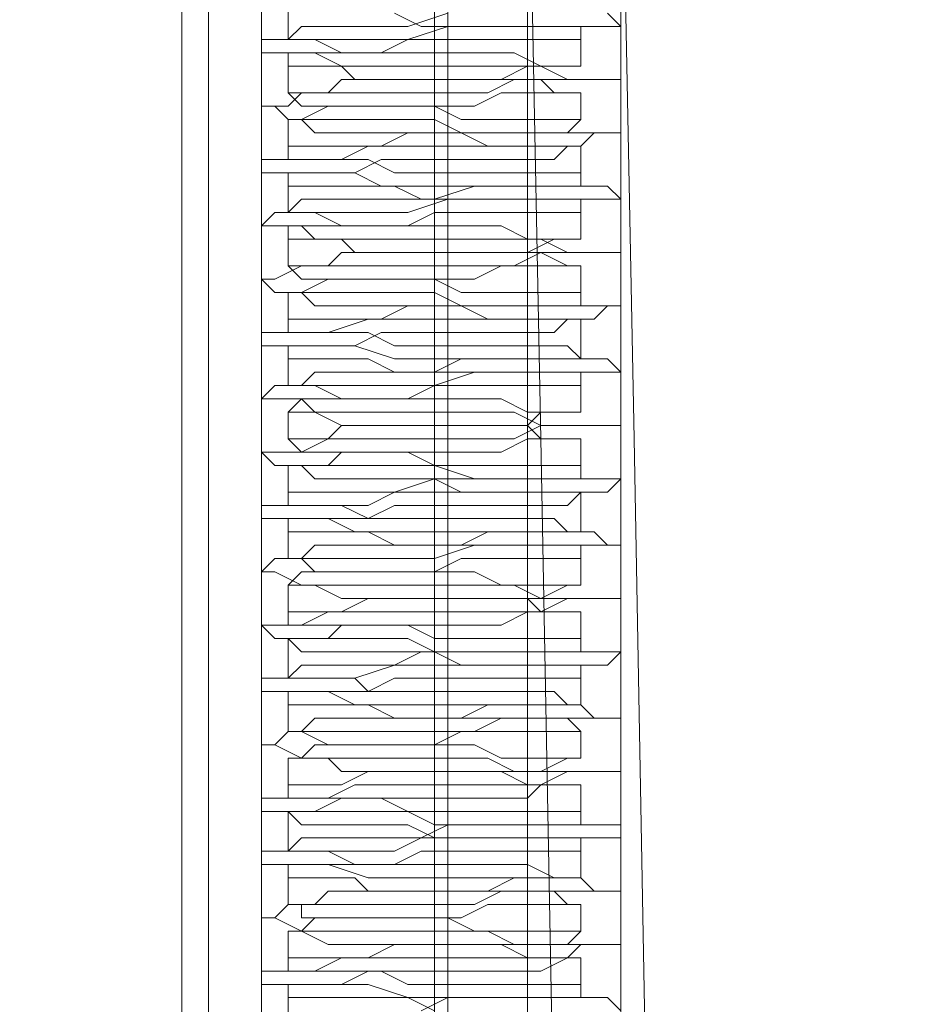
# Model space of a CAD drawing. Units: millimetres. Extents: x -432 to 3499, y -325 to 3350.
# Drawn here: x 1990 to 2019, y 1796 to 1828 of the extents above; entities that cross this region are included whole.
import ezdxf

# ---------------------------------------------------------------- set-up
doc = ezdxf.new("R2010")
doc.units = ezdxf.units.MM
doc.layers.add('robinia stolpe', color=32, linetype='Continuous', lineweight=9)
doc.layers.add('stål', color=253, linetype='Continuous', lineweight=9)

msp = doc.modelspace()

# ---------------------------------------------------------------- linework, layer by layer
at = {"layer": 'robinia stolpe', "flags": 128}
for points in [[(2052.907, 1759.895), (2052.907, 1856.554), (2047.774, 1856.554), (2006.288, 1855.698), (2006.288, 1759.467), (2047.774, 1759.895), (2052.907, 1759.895), (2022.113, 1744.925), (2022.113, 1836.024), (2052.907, 1856.554)], [(1921.604, 1808.652), (1922.888, 1818.916), (1926.737, 1828.326), (1933.152, 1836.452), (1941.278, 1842.867), (1950.688, 1846.717), (1960.952, 1848), (1960.525, 1847.572), (1995.168, 1847.572), (1995.168, 1753.479), (2039.648, 1753.479), (2039.648, 1572.564), (1995.168, 1572.564), (1995.168, 1528.084), (2039.648, 1528.084), (2039.648, 1346.742), (1995.168, 1346.742), (1995.168, 1252.649), (1960.525, 1252.649)], [(2040.503, 1528.084), (1996.023, 1528.084), (1996.023, 1572.564), (2040.503, 1572.564), (2040.503, 1753.907), (1996.023, 1753.907), (1996.023, 1848), (1960.952, 1848)], [(1997.734, 1838.163), (1997.734, 1746.636)], [(2003.722, 1838.163), (2003.722, 1746.636)], [(2009.282, 1838.163), (2009.282, 1746.636)], [(2003.294, 1837.735), (2003.294, 1746.208)]]:
    msp.add_lwpolyline(points, dxfattribs=at)
at = {"layer": 'stål', "flags": 128}
for points in [[(1969.506, 1893.763), (2001.583, 1921.563), (2002.011, 1920.708), (2002.866, 1916.858), (2003.722, 1910.015), (2004.149, 1900.606), (2005.005, 1888.203), (2005.433, 1873.234), (2005.86, 1855.698), (2006.288, 1836.452), (2006.716, 1814.639), (2007.143, 1791.544), (2007.571, 1767.165), (2007.571, 1741.504), (2007.571, 1715.414), (2007.571, 1688.897), (2007.571, 1269.329)], [(1972.5, 1893.763), (2004.577, 1921.563), (2005.433, 1920.708), (2005.86, 1916.858), (2006.716, 1910.015), (2007.143, 1900.606), (2007.999, 1888.203), (2008.426, 1873.234), (2008.854, 1855.698), (2009.282, 1836.452), (2009.709, 1814.639), (2010.137, 1791.544), (2010.565, 1767.165), (2010.565, 1741.504), (2010.993, 1715.414), (2010.993, 1688.897), (2010.993, 1269.329)], [(1998.589, 1827.47), (1998.589, 1828.753)], [(2008.854, 1828.326), (2009.282, 1827.898), (2008.854, 1827.898), (2007.999, 1827.898), (2007.571, 1827.898), (2006.716, 1827.898), (2005.86, 1827.898), (2004.577, 1827.898), (2003.722, 1827.898), (2002.439, 1827.47), (2001.583, 1827.47), (2000.3, 1827.47), (1999.445, 1827.47), (1999.017, 1827.47), (1998.162, 1827.47), (1997.734, 1827.47), (1997.734, 1827.043), (1998.162, 1827.043), (1998.589, 1827.043), (1999.445, 1827.043), (2000.3, 1826.615), (2001.583, 1826.615), (2002.439, 1826.615), (2003.722, 1826.615), (2004.577, 1826.615), (2005.433, 1826.615), (2006.716, 1826.615), (2007.571, 1826.187), (2007.999, 1826.187), (2008.854, 1826.187), (2009.282, 1826.187), (2008.854, 1826.187), (2008.426, 1826.187), (2007.571, 1826.187), (2006.716, 1826.187), (2005.86, 1826.187), (2005.005, 1825.76), (2003.722, 1825.76), (2002.866, 1825.76), (2001.583, 1825.76), (2000.728, 1825.76), (1999.872, 1825.76), (1999.017, 1825.76), (1998.589, 1825.332), (1997.734, 1825.332), (1998.162, 1825.332), (1998.589, 1824.904), (1999.445, 1824.904), (2000.3, 1824.904), (2001.156, 1824.904), (2002.011, 1824.904), (2003.294, 1824.904), (2004.149, 1824.476), (2005.433, 1824.476), (2006.288, 1824.476), (2007.143, 1824.476), (2007.999, 1824.476), (2008.426, 1824.476), (2008.854, 1824.476), (2009.282, 1824.476), (2008.854, 1824.476), (2008.426, 1824.476), (2007.999, 1824.049), (2007.143, 1824.049), (2006.288, 1824.049), (2005.433, 1824.049), (2004.149, 1824.049), (2003.294, 1824.049), (2002.011, 1824.049), (2001.156, 1824.049), (2000.3, 1823.621), (1999.445, 1823.621), (1998.589, 1823.621), (1998.162, 1823.621), (1997.734, 1823.621), (1997.734, 1823.193), (1998.589, 1823.193), (1999.017, 1823.193), (1999.872, 1823.193), (2000.728, 1823.193), (2001.583, 1822.766), (2002.866, 1822.766), (2003.722, 1822.766), (2005.005, 1822.766), (2005.86, 1822.766), (2006.716, 1822.766), (2007.571, 1822.766), (2008.426, 1822.766), (2008.854, 1822.766), (2009.282, 1822.338), (2008.854, 1822.338), (2007.999, 1822.338), (2007.571, 1822.338), (2006.716, 1822.338), (2005.433, 1822.338), (2004.577, 1822.338), (2003.722, 1822.338), (2002.439, 1821.91), (2001.583, 1821.91), (2000.3, 1821.91), (1999.445, 1821.91), (1998.589, 1821.91), (1998.162, 1821.91), (1997.734, 1821.483), (1998.162, 1821.483), (1999.017, 1821.483), (1999.445, 1821.055), (2000.3, 1821.055), (2001.583, 1821.055), (2002.439, 1821.055), (2003.722, 1821.055), (2004.577, 1821.055), (2005.86, 1821.055), (2006.716, 1821.055), (2007.571, 1820.627), (2007.999, 1820.627), (2008.854, 1820.627), (2009.282, 1820.627), (2008.854, 1820.627), (2008.426, 1820.627), (2007.571, 1820.627), (2006.716, 1820.627), (2005.86, 1820.2), (2005.005, 1820.2), (2003.722, 1820.2), (2002.866, 1820.2), (2001.583, 1820.2), (2000.728, 1820.2), (1999.872, 1820.2), (1999.017, 1820.2), (1998.162, 1819.772), (1997.734, 1819.772), (1998.162, 1819.344), (1998.589, 1819.344), (1999.445, 1819.344), (2000.3, 1819.344), (2001.156, 1819.344), (2002.011, 1819.344), (2003.294, 1819.344), (2004.149, 1818.916), (2005.433, 1818.916), (2006.288, 1818.916), (2007.143, 1818.916), (2007.999, 1818.916), (2008.426, 1818.916), (2008.854, 1818.916), (2009.282, 1818.916), (2008.854, 1818.916), (2008.426, 1818.489), (2007.999, 1818.489), (2007.143, 1818.489), (2006.288, 1818.489), (2005.433, 1818.489), (2004.149, 1818.489), (2003.294, 1818.489), (2002.011, 1818.489), (2001.156, 1818.489), (1999.872, 1818.061), (1999.445, 1818.061), (1998.589, 1818.061), (1998.162, 1818.061), (1997.734, 1818.061), (1997.734, 1817.633), (1998.162, 1817.633), (1998.589, 1817.633), (1999.017, 1817.633), (1999.872, 1817.633), (2000.728, 1817.633), (2002.011, 1817.206), (2002.866, 1817.206), (2004.149, 1817.206), (2005.005, 1817.206), (2005.86, 1817.206), (2007.143, 1817.206), (2007.571, 1817.206), (2008.426, 1817.206), (2008.854, 1817.206), (2009.282, 1816.778), (2008.854, 1816.778), (2008.426, 1816.778), (2007.999, 1816.778), (2007.571, 1816.778), (2006.716, 1816.778), (2005.433, 1816.778), (2004.577, 1816.778), (2003.294, 1816.35), (2002.439, 1816.35), (2001.156, 1816.35), (2000.3, 1816.35), (1999.445, 1816.35), (1998.589, 1816.35), (1998.162, 1816.35), (1997.734, 1815.923), (1998.162, 1815.923), (1999.017, 1815.923), (1999.445, 1815.495), (2000.3, 1815.495), (2001.583, 1815.495), (2002.439, 1815.495), (2003.722, 1815.495), (2004.577, 1815.495), (2005.86, 1815.495), (2006.716, 1815.067), (2007.571, 1815.067), (2007.999, 1815.067), (2008.854, 1815.067), (2009.282, 1815.067), (2008.854, 1815.067), (2008.426, 1815.067), (2007.571, 1815.067), (2006.716, 1815.067), (2005.86, 1814.639), (2005.005, 1814.639), (2003.722, 1814.639), (2002.866, 1814.639), (2001.583, 1814.639), (2000.728, 1814.639), (1999.872, 1814.639), (1999.017, 1814.212), (1998.162, 1814.212), (1997.734, 1814.212), (1998.162, 1813.784), (1998.589, 1813.784), (1999.445, 1813.784), (2000.3, 1813.784), (2001.156, 1813.784), (2002.011, 1813.784), (2003.294, 1813.784), (2004.577, 1813.356), (2005.433, 1813.356), (2006.288, 1813.356), (2007.143, 1813.356), (2007.999, 1813.356), (2008.426, 1813.356), (2008.854, 1813.356), (2009.282, 1813.356), (2008.854, 1812.929), (2008.426, 1812.929), (2007.999, 1812.929), (2007.143, 1812.929), (2006.288, 1812.929), (2005.005, 1812.929), (2004.149, 1812.929), (2002.866, 1812.929), (2002.011, 1812.929), (2001.156, 1812.501), (1999.872, 1812.501), (1999.017, 1812.501), (1998.589, 1812.501), (1998.162, 1812.501), (1997.734, 1812.501), (1997.734, 1812.073), (1998.162, 1812.073), (1998.589, 1812.073), (1999.017, 1812.073), (1999.872, 1812.073), (2000.728, 1811.646), (2002.011, 1811.646), (2002.866, 1811.646), (2004.149, 1811.646), (2005.005, 1811.646), (2006.288, 1811.646), (2007.143, 1811.646), (2007.571, 1811.646), (2008.426, 1811.646), (2008.854, 1811.218), (2009.282, 1811.218), (2008.854, 1811.218), (2008.426, 1811.218), (2007.999, 1811.218), (2007.143, 1811.218), (2006.288, 1811.218), (2005.433, 1811.218), (2004.577, 1811.218), (2003.294, 1810.79), (2002.439, 1810.79), (2001.156, 1810.79), (2000.3, 1810.79), (1999.445, 1810.79), (1998.589, 1810.79), (1998.162, 1810.79), (1997.734, 1810.363), (1998.162, 1810.363), (1999.017, 1809.935), (1999.445, 1809.935), (2000.728, 1809.935), (2001.583, 1809.935), (2002.439, 1809.935), (2003.722, 1809.935), (2004.577, 1809.935), (2005.86, 1809.935), (2006.716, 1809.507), (2007.571, 1809.507), (2008.426, 1809.507), (2008.854, 1809.507), (2009.282, 1809.507), (2008.854, 1809.507), (2008.426, 1809.507), (2007.571, 1809.507), (2006.716, 1809.079), (2005.86, 1809.079), (2005.005, 1809.079), (2003.722, 1809.079), (2002.866, 1809.079), (2001.583, 1809.079), (2000.728, 1809.079), (1999.872, 1809.079), (1999.017, 1808.652), (1998.162, 1808.652), (1997.734, 1808.652), (1998.162, 1808.224), (1998.589, 1808.224), (1999.445, 1808.224), (2000.3, 1808.224), (2001.156, 1808.224), (2002.439, 1808.224), (2003.294, 1807.796), (2004.577, 1807.796), (2005.433, 1807.796), (2006.288, 1807.796), (2007.143, 1807.796), (2007.999, 1807.796), (2008.426, 1807.796), (2008.854, 1807.796), (2009.282, 1807.796), (2008.854, 1807.369), (2008.426, 1807.369), (2007.999, 1807.369), (2007.143, 1807.369), (2006.288, 1807.369), (2005.005, 1807.369), (2004.149, 1807.369), (2002.866, 1807.369), (2002.011, 1807.369), (2000.728, 1806.941), (1999.872, 1806.941), (1999.017, 1806.941), (1998.589, 1806.941), (1998.162, 1806.941), (1997.734, 1806.941), (1997.734, 1806.513), (1998.162, 1806.513), (1998.589, 1806.513), (1999.017, 1806.513), (1999.872, 1806.513), (2000.728, 1806.086), (2002.011, 1806.086), (2002.866, 1806.086), (2004.149, 1806.086), (2005.005, 1806.086), (2006.288, 1806.086), (2007.143, 1806.086), (2007.999, 1806.086), (2008.426, 1805.658), (2008.854, 1805.658), (2009.282, 1805.658), (2008.854, 1805.658), (2008.426, 1805.658), (2007.999, 1805.658), (2007.143, 1805.658), (2006.288, 1805.658), (2005.433, 1805.658), (2004.577, 1805.23), (2003.294, 1805.23), (2002.439, 1805.23), (2001.156, 1805.23), (2000.3, 1805.23), (1999.445, 1805.23), (1998.589, 1805.23), (1998.162, 1804.803), (1997.734, 1804.803), (1998.162, 1804.803), (1999.017, 1804.375), (1999.872, 1804.375), (2000.728, 1804.375), (2001.583, 1804.375), (2002.866, 1804.375), (2003.722, 1804.375), (2005.005, 1804.375), (2005.86, 1803.947), (2006.716, 1803.947), (2007.571, 1803.947), (2008.426, 1803.947), (2008.854, 1803.947), (2009.282, 1803.947), (2008.854, 1803.947), (2008.426, 1803.947), (2007.571, 1803.947), (2006.716, 1803.519), (2005.86, 1803.519), (2004.577, 1803.519), (2003.722, 1803.519), (2002.439, 1803.519), (2001.583, 1803.519), (2000.728, 1803.519), (1999.872, 1803.092), (1999.017, 1803.092), (1998.162, 1803.092), (1997.734, 1803.092), (1997.734, 1802.664), (1998.162, 1802.664), (1998.589, 1802.664), (1999.445, 1802.664), (2000.3, 1802.664), (2001.156, 1802.664), (2002.439, 1802.664), (2003.294, 1802.236), (2004.577, 1802.236), (2005.433, 1802.236), (2006.288, 1802.236), (2007.143, 1802.236), (2007.999, 1802.236), (2008.426, 1802.236), (2008.854, 1802.236), (2009.282, 1802.236), (2009.282, 1801.809), (2008.854, 1801.809), (2008.426, 1801.809), (2007.999, 1801.809), (2007.143, 1801.809), (2006.288, 1801.809), (2005.005, 1801.809), (2004.149, 1801.809), (2002.866, 1801.809), (2002.011, 1801.381), (2000.728, 1801.381), (1999.872, 1801.381), (1999.017, 1801.381), (1998.589, 1801.381), (1998.162, 1801.381), (1997.734, 1801.381), (1997.734, 1800.953), (1998.162, 1800.953), (1998.589, 1800.953), (1999.017, 1800.953), (1999.872, 1800.953), (2001.156, 1800.526), (2002.011, 1800.526), (2002.866, 1800.526), (2004.149, 1800.526), (2005.005, 1800.526), (2006.288, 1800.526), (2007.143, 1800.526), (2007.999, 1800.526), (2008.426, 1800.098), (2008.854, 1800.098), (2009.282, 1800.098), (2008.854, 1800.098), (2008.426, 1800.098), (2007.999, 1800.098), (2007.143, 1800.098), (2006.288, 1800.098), (2005.433, 1800.098), (2004.577, 1799.67), (2003.294, 1799.67), (2002.011, 1799.67), (2001.156, 1799.67), (2000.3, 1799.67), (1999.445, 1799.67), (1998.589, 1799.67), (1998.162, 1799.242), (1997.734, 1799.242), (1998.162, 1799.242), (1999.017, 1798.815), (1999.872, 1798.815), (2000.728, 1798.815), (2001.583, 1798.815), (2002.866, 1798.815), (2003.722, 1798.815), (2005.005, 1798.815), (2005.86, 1798.387), (2006.716, 1798.387), (2007.571, 1798.387), (2008.426, 1798.387), (2008.854, 1798.387), (2009.282, 1798.387), (2008.854, 1798.387), (2007.999, 1798.387), (2007.571, 1797.959), (2006.716, 1797.959), (2005.86, 1797.959), (2004.577, 1797.959), (2003.722, 1797.959), (2002.439, 1797.959), (2001.583, 1797.959), (2000.3, 1797.959), (1999.445, 1797.532), (1999.017, 1797.532), (1998.162, 1797.532), (1997.734, 1797.532), (1997.734, 1797.104), (1998.162, 1797.104), (1998.589, 1797.104), (1999.445, 1797.104), (2000.3, 1797.104), (2001.156, 1797.104), (2002.439, 1796.676), (2003.294, 1796.676), (2004.577, 1796.676), (2005.433, 1796.676), (2006.716, 1796.676), (2007.571, 1796.676), (2007.999, 1796.676), (2008.426, 1796.676), (2008.854, 1796.676), (2009.282, 1796.249)], [(2002.011, 1828.326), (2002.866, 1827.898), (2003.722, 1827.898), (2004.577, 1827.898), (2005.433, 1827.898), (2006.288, 1827.898), (2007.143, 1827.898), (2007.571, 1827.898), (2007.999, 1827.898), (2007.999, 1827.47), (2007.571, 1827.47), (2006.716, 1827.47), (2006.288, 1827.47), (2005.433, 1827.47), (2004.577, 1827.47), (2003.722, 1827.47), (2002.439, 1827.47), (2001.583, 1827.043), (2000.728, 1827.043), (2000.3, 1827.043), (1999.445, 1827.043), (1999.017, 1827.043), (1998.589, 1827.043), (1998.589, 1826.615), (1999.017, 1826.615), (1999.445, 1826.615), (2000.3, 1826.615), (2000.728, 1826.187), (2001.583, 1826.187), (2002.439, 1826.187), (2003.294, 1826.187), (2004.577, 1826.187), (2005.433, 1826.187), (2005.86, 1826.187), (2006.716, 1826.187), (2007.143, 1825.76), (2007.571, 1825.76), (2007.999, 1825.76), (2007.571, 1825.76), (2007.143, 1825.76), (2006.288, 1825.76), (2005.433, 1825.76), (2004.577, 1825.332), (2003.722, 1825.332), (2002.866, 1825.332), (2002.011, 1825.332), (2001.156, 1825.332), (2000.3, 1825.332), (1999.872, 1825.332), (1999.017, 1824.904), (1998.589, 1824.904), (1999.017, 1824.904), (1999.445, 1824.476), (1999.872, 1824.476), (2000.728, 1824.476), (2001.583, 1824.476), (2002.439, 1824.476), (2003.294, 1824.476), (2004.149, 1824.476), (2005.005, 1824.049), (2005.86, 1824.049), (2006.716, 1824.049), (2007.143, 1824.049), (2007.571, 1824.049), (2007.999, 1824.049), (2007.571, 1824.049), (2007.143, 1823.621), (2006.716, 1823.621), (2005.86, 1823.621), (2005.005, 1823.621), (2004.149, 1823.621), (2003.294, 1823.621), (2002.439, 1823.621), (2001.583, 1823.621), (2000.728, 1823.193), (1999.872, 1823.193), (1999.445, 1823.193), (1999.017, 1823.193), (1998.589, 1823.193), (1998.589, 1822.766), (1999.017, 1822.766), (1999.872, 1822.766), (2000.3, 1822.766), (2001.156, 1822.766), (2002.011, 1822.766), (2002.866, 1822.338), (2003.722, 1822.338), (2004.577, 1822.338), (2005.433, 1822.338), (2006.288, 1822.338), (2007.143, 1822.338), (2007.571, 1822.338), (2007.999, 1822.338), (2007.999, 1821.91), (2007.571, 1821.91), (2007.143, 1821.91), (2006.716, 1821.91), (2005.86, 1821.91), (2005.433, 1821.91), (2004.577, 1821.91), (2003.294, 1821.91), (2002.439, 1821.483), (2001.583, 1821.483), (2000.728, 1821.483), (2000.3, 1821.483), (1999.445, 1821.483), (1999.017, 1821.483), (1998.589, 1821.483), (1998.589, 1821.055), (1999.017, 1821.055), (1999.445, 1821.055), (2000.3, 1821.055), (2000.728, 1820.627), (2001.583, 1820.627), (2002.439, 1820.627), (2003.722, 1820.627), (2004.577, 1820.627), (2005.433, 1820.627), (2006.288, 1820.627), (2006.716, 1820.627), (2007.571, 1820.2), (2007.999, 1820.2), (2007.571, 1820.2), (2007.143, 1820.2), (2006.288, 1820.2), (2005.433, 1820.2), (2004.577, 1819.772), (2003.722, 1819.772), (2002.866, 1819.772), (2002.011, 1819.772), (2001.156, 1819.772), (2000.3, 1819.772), (1999.872, 1819.772), (1999.017, 1819.344), (1998.589, 1819.344), (1999.017, 1819.344), (1999.445, 1818.916), (1999.872, 1818.916), (2000.728, 1818.916), (2001.583, 1818.916), (2002.439, 1818.916), (2003.294, 1818.916), (2004.149, 1818.916), (2005.005, 1818.489), (2005.86, 1818.489), (2006.716, 1818.489), (2007.143, 1818.489), (2007.571, 1818.489), (2007.999, 1818.489), (2007.571, 1818.489), (2007.143, 1818.061), (2006.716, 1818.061), (2005.86, 1818.061), (2005.005, 1818.061), (2004.149, 1818.061), (2003.294, 1818.061), (2002.439, 1818.061), (2001.583, 1818.061), (2000.728, 1817.633), (1999.872, 1817.633), (1999.445, 1817.633), (1999.017, 1817.633), (1998.589, 1817.633), (1998.589, 1817.206), (1999.017, 1817.206), (1999.445, 1817.206), (1999.872, 1817.206), (2000.3, 1817.206), (2001.156, 1817.206), (2002.011, 1816.778), (2002.866, 1816.778), (2003.722, 1816.778), (2004.577, 1816.778), (2005.433, 1816.778), (2006.288, 1816.778), (2007.143, 1816.778), (2007.571, 1816.778), (2007.999, 1816.778), (2007.999, 1816.35), (2007.571, 1816.35), (2007.143, 1816.35), (2006.716, 1816.35), (2005.86, 1816.35), (2005.005, 1816.35), (2004.149, 1816.35), (2003.294, 1816.35), (2002.439, 1815.923), (2001.583, 1815.923), (2000.728, 1815.923), (2000.3, 1815.923), (1999.445, 1815.923), (1999.017, 1815.923), (1998.589, 1815.495), (1999.017, 1815.495), (1999.445, 1815.495), (2000.3, 1815.067), (2001.156, 1815.067), (2002.011, 1815.067), (2002.866, 1815.067), (2003.722, 1815.067), (2004.577, 1815.067), (2005.433, 1815.067), (2006.288, 1815.067), (2006.716, 1814.639), (2007.571, 1814.639), (2007.999, 1814.639), (2007.571, 1814.639), (2006.716, 1814.639), (2006.288, 1814.639), (2005.433, 1814.212), (2004.577, 1814.212), (2003.722, 1814.212), (2002.866, 1814.212), (2002.011, 1814.212), (2001.156, 1814.212), (2000.3, 1814.212), (1999.872, 1813.784), (1999.017, 1813.784), (1998.589, 1813.784), (1999.017, 1813.784), (1999.445, 1813.356), (1999.872, 1813.356), (2000.728, 1813.356), (2001.583, 1813.356), (2002.439, 1813.356), (2003.294, 1813.356), (2004.149, 1812.929), (2005.005, 1812.929), (2005.86, 1812.929), (2006.716, 1812.929), (2007.143, 1812.929), (2007.571, 1812.929), (2007.999, 1812.929), (2007.571, 1812.501), (2007.143, 1812.501), (2006.288, 1812.501), (2005.86, 1812.501), (2005.005, 1812.501), (2004.149, 1812.501), (2003.294, 1812.501), (2002.011, 1812.501), (2001.156, 1812.073), (2000.728, 1812.073), (1999.872, 1812.073), (1999.445, 1812.073), (1999.017, 1812.073), (1998.589, 1812.073), (1998.589, 1811.646), (1999.017, 1811.646), (1999.445, 1811.646), (1999.872, 1811.646), (2000.3, 1811.646), (2001.156, 1811.646), (2002.011, 1811.218), (2002.866, 1811.218), (2003.722, 1811.218), (2005.005, 1811.218), (2005.433, 1811.218), (2006.288, 1811.218), (2007.143, 1811.218), (2007.571, 1811.218), (2007.999, 1811.218), (2007.999, 1810.79), (2007.571, 1810.79), (2007.143, 1810.79), (2006.716, 1810.79), (2005.86, 1810.79), (2005.005, 1810.79), (2004.149, 1810.79), (2003.294, 1810.363), (2002.439, 1810.363), (2001.583, 1810.363), (2000.728, 1810.363), (2000.3, 1810.363), (1999.445, 1810.363), (1999.017, 1810.363), (1998.589, 1809.935), (1999.017, 1809.935), (1999.445, 1809.935), (2000.3, 1809.507), (2001.156, 1809.507), (2002.011, 1809.507), (2002.866, 1809.507), (2003.722, 1809.507), (2004.577, 1809.507), (2005.433, 1809.507), (2006.288, 1809.507), (2006.716, 1809.079), (2007.571, 1809.079), (2007.999, 1809.079), (2007.571, 1809.079), (2006.716, 1809.079), (2006.288, 1809.079), (2005.433, 1808.652), (2004.577, 1808.652), (2003.722, 1808.652), (2002.866, 1808.652), (2002.011, 1808.652), (2001.156, 1808.652), (2000.3, 1808.652), (1999.872, 1808.224), (1999.017, 1808.224), (1998.589, 1808.224), (1999.017, 1807.796), (1999.445, 1807.796), (1999.872, 1807.796), (2000.728, 1807.796), (2001.583, 1807.796), (2002.439, 1807.796), (2003.294, 1807.796), (2004.149, 1807.369), (2005.005, 1807.369), (2005.86, 1807.369), (2006.716, 1807.369), (2007.143, 1807.369), (2007.571, 1807.369), (2007.999, 1807.369), (2007.999, 1806.941), (2007.571, 1806.941), (2007.143, 1806.941), (2006.288, 1806.941), (2005.86, 1806.941), (2005.005, 1806.941), (2004.149, 1806.941), (2002.866, 1806.941), (2002.011, 1806.941), (2001.156, 1806.513), (2000.728, 1806.513), (1999.872, 1806.513), (1999.445, 1806.513), (1999.017, 1806.513), (1998.589, 1806.513), (1998.589, 1806.086), (1999.017, 1806.086), (1999.445, 1806.086), (1999.872, 1806.086), (2000.728, 1806.086), (2001.156, 1806.086), (2002.011, 1805.658), (2002.866, 1805.658), (2004.149, 1805.658), (2005.005, 1805.658), (2005.86, 1805.658), (2006.288, 1805.658), (2007.143, 1805.658), (2007.571, 1805.658), (2007.999, 1805.23), (2007.571, 1805.23), (2007.143, 1805.23), (2006.716, 1805.23), (2005.86, 1805.23), (2005.005, 1805.23), (2004.149, 1805.23), (2003.294, 1804.803), (2002.439, 1804.803), (2001.583, 1804.803), (2000.728, 1804.803), (1999.872, 1804.803), (1999.445, 1804.803), (1999.017, 1804.375), (1998.589, 1804.375), (1999.017, 1804.375), (1999.872, 1804.375), (2000.3, 1803.947), (2001.156, 1803.947), (2002.011, 1803.947), (2002.866, 1803.947), (2003.722, 1803.947), (2004.577, 1803.947), (2005.433, 1803.947), (2006.288, 1803.519), (2006.716, 1803.519), (2007.571, 1803.519), (2007.999, 1803.519), (2007.571, 1803.519), (2006.716, 1803.519), (2006.288, 1803.092), (2005.433, 1803.092), (2004.577, 1803.092), (2003.722, 1803.092), (2002.866, 1803.092), (2002.011, 1803.092), (2001.156, 1803.092), (2000.3, 1803.092), (1999.445, 1802.664), (1999.017, 1802.664), (1998.589, 1802.664), (1999.017, 1802.236), (1999.445, 1802.236), (2000.3, 1802.236), (2000.728, 1802.236), (2001.583, 1802.236), (2002.439, 1802.236), (2003.294, 1801.809), (2004.149, 1801.809), (2005.005, 1801.809), (2005.86, 1801.809), (2006.716, 1801.809), (2007.143, 1801.809), (2007.571, 1801.809), (2007.999, 1801.809), (2007.999, 1801.381), (2007.571, 1801.381), (2007.143, 1801.381), (2006.288, 1801.381), (2005.86, 1801.381), (2005.005, 1801.381), (2003.722, 1801.381), (2002.866, 1801.381), (2002.011, 1800.953), (2001.156, 1800.953), (2000.3, 1800.953), (1999.872, 1800.953), (1999.445, 1800.953), (1999.017, 1800.953), (1998.589, 1800.953), (1998.589, 1800.526), (1999.017, 1800.526), (1999.445, 1800.526), (1999.872, 1800.526), (2000.728, 1800.526), (2001.156, 1800.098), (2002.011, 1800.098), (2003.294, 1800.098), (2004.149, 1800.098), (2005.005, 1800.098), (2005.86, 1800.098), (2006.288, 1800.098), (2007.143, 1800.098), (2007.571, 1799.67), (2007.999, 1799.67), (2007.571, 1799.67), (2007.143, 1799.67), (2006.716, 1799.67), (2005.86, 1799.67), (2005.005, 1799.67), (2004.149, 1799.242), (2003.294, 1799.242), (2002.439, 1799.242), (2001.583, 1799.242), (2000.728, 1799.242), (1999.872, 1799.242), (1999.445, 1799.242), (1999.017, 1798.815), (1998.589, 1798.815), (1999.017, 1798.815), (1999.872, 1798.387), (2000.3, 1798.387), (2001.156, 1798.387), (2002.011, 1798.387), (2002.866, 1798.387), (2003.722, 1798.387), (2004.577, 1798.387), (2005.433, 1798.387), (2006.288, 1797.959), (2006.716, 1797.959), (2007.571, 1797.959), (2007.999, 1797.959), (2007.571, 1797.959), (2006.716, 1797.532), (2006.288, 1797.532), (2005.433, 1797.532), (2004.577, 1797.532), (2003.722, 1797.532), (2002.866, 1797.532), (2002.011, 1797.532), (2001.156, 1797.532), (2000.3, 1797.104), (1999.445, 1797.104), (1999.017, 1797.104), (1998.589, 1797.104), (1998.589, 1796.676), (1999.017, 1796.676), (1999.445, 1796.676), (2000.3, 1796.676), (2000.728, 1796.676), (2001.583, 1796.676), (2002.439, 1796.676), (2003.294, 1796.249)], [(2002.866, 1796.249), (2003.722, 1796.676), (2004.577, 1796.676), (2005.433, 1796.676), (2006.288, 1796.676), (2007.143, 1796.676), (2007.571, 1796.676), (2007.999, 1796.676), (2007.999, 1797.104), (2007.571, 1797.104), (2007.143, 1797.104), (2006.716, 1797.104), (2005.86, 1797.104), (2005.005, 1797.104), (2004.149, 1797.104), (2003.294, 1797.104), (2002.439, 1797.104), (2001.583, 1797.532), (2000.728, 1797.532), (2000.3, 1797.532), (1999.445, 1797.532), (1999.017, 1797.532), (1998.589, 1797.532), (1998.589, 1797.959), (1999.017, 1797.959), (1999.445, 1797.959), (2000.3, 1797.959), (2001.156, 1797.959), (2002.011, 1798.387), (2002.866, 1798.387), (2003.722, 1798.387), (2004.577, 1798.387), (2005.433, 1798.387), (2006.288, 1798.387), (2006.716, 1798.387), (2007.571, 1798.387), (2007.999, 1798.815), (2007.571, 1798.815), (2006.716, 1798.815), (2006.288, 1798.815), (2005.433, 1798.815), (2004.577, 1798.815), (2003.722, 1799.242), (2002.866, 1799.242), (2002.011, 1799.242), (2001.156, 1799.242), (2000.3, 1799.242), (1999.872, 1799.242), (1999.017, 1799.242), (1999.017, 1799.67), (1998.589, 1799.67), (1999.017, 1799.67), (1999.445, 1799.67), (1999.872, 1800.098), (2000.728, 1800.098), (2001.583, 1800.098), (2002.439, 1800.098), (2003.294, 1800.098), (2004.149, 1800.098), (2005.005, 1800.098), (2005.86, 1800.526), (2006.716, 1800.526), (2007.143, 1800.526), (2007.571, 1800.526), (2007.999, 1800.526), (2007.571, 1800.526), (2007.143, 1800.526), (2006.288, 1800.953), (2005.86, 1800.953), (2005.005, 1800.953), (2004.149, 1800.953), (2003.294, 1800.953), (2002.011, 1800.953), (2001.156, 1800.953), (2000.728, 1800.953), (1999.872, 1801.381), (1999.445, 1801.381), (1999.017, 1801.381), (1998.589, 1801.381), (1999.017, 1801.809), (1999.445, 1801.809), (1999.872, 1801.809), (2000.3, 1801.809), (2001.156, 1801.809), (2002.011, 1801.809), (2002.866, 1801.809), (2003.722, 1802.236), (2005.005, 1802.236), (2005.86, 1802.236), (2006.288, 1802.236), (2007.143, 1802.236), (2007.571, 1802.236), (2007.999, 1802.236), (2007.999, 1802.664), (2007.571, 1802.664), (2007.143, 1802.664), (2006.716, 1802.664), (2005.86, 1802.664), (2005.005, 1802.664), (2004.149, 1802.664), (2003.294, 1802.664), (2002.439, 1802.664), (2001.583, 1803.092), (2000.728, 1803.092), (2000.3, 1803.092), (1999.445, 1803.092), (1999.017, 1803.092), (1998.589, 1803.092), (1998.589, 1803.519), (1999.017, 1803.519), (1999.445, 1803.519), (2000.3, 1803.519), (2001.156, 1803.947), (2002.011, 1803.947), (2002.866, 1803.947), (2003.722, 1803.947), (2004.577, 1803.947), (2005.433, 1803.947), (2006.288, 1803.947), (2006.716, 1803.947), (2007.571, 1804.375), (2007.999, 1804.375), (2007.571, 1804.375), (2006.716, 1804.375), (2006.288, 1804.375), (2005.433, 1804.375), (2004.577, 1804.803), (2003.722, 1804.803), (2002.866, 1804.803), (2002.011, 1804.803), (2001.156, 1804.803), (2000.3, 1804.803), (1999.872, 1804.803), (1999.017, 1805.23), (1998.589, 1805.23), (1999.017, 1805.23), (1999.445, 1805.658), (1999.872, 1805.658), (2000.728, 1805.658), (2001.583, 1805.658), (2002.439, 1805.658), (2003.294, 1805.658), (2004.149, 1805.658), (2005.005, 1806.086), (2005.86, 1806.086), (2006.716, 1806.086), (2007.143, 1806.086), (2007.571, 1806.086), (2007.999, 1806.086), (2007.571, 1806.086), (2007.143, 1806.513), (2006.288, 1806.513), (2005.86, 1806.513), (2005.005, 1806.513), (2004.149, 1806.513), (2002.866, 1806.513), (2002.011, 1806.513), (2001.156, 1806.513), (2000.728, 1806.941), (1999.872, 1806.941), (1999.445, 1806.941), (1999.017, 1806.941), (1998.589, 1806.941), (1999.017, 1807.369), (1999.445, 1807.369), (1999.872, 1807.369), (2000.728, 1807.369), (2001.156, 1807.369), (2002.011, 1807.369), (2002.866, 1807.796), (2004.149, 1807.796), (2005.005, 1807.796), (2005.86, 1807.796), (2006.288, 1807.796), (2007.143, 1807.796), (2007.571, 1807.796), (2007.999, 1807.796), (2007.999, 1808.224), (2007.571, 1808.224), (2007.143, 1808.224), (2006.716, 1808.224), (2005.86, 1808.224), (2005.005, 1808.224), (2004.149, 1808.224), (2003.294, 1808.224), (2002.439, 1808.652), (2001.583, 1808.652), (2000.728, 1808.652), (1999.872, 1808.652), (1999.445, 1808.652), (1999.017, 1808.652), (1998.589, 1808.652), (1998.589, 1809.079), (1999.017, 1809.079), (1999.872, 1809.079), (2000.3, 1809.079), (2001.156, 1809.507), (2002.011, 1809.507), (2002.866, 1809.507), (2003.722, 1809.507), (2004.577, 1809.507), (2005.433, 1809.507), (2006.288, 1809.507), (2006.716, 1809.507), (2007.571, 1809.935), (2007.999, 1809.935), (2007.571, 1809.935), (2006.716, 1809.935), (2006.288, 1809.935), (2005.433, 1809.935), (2004.577, 1810.363), (2003.722, 1810.363), (2002.866, 1810.363), (2002.011, 1810.363), (2001.156, 1810.363), (2000.3, 1810.363), (1999.445, 1810.363), (1999.017, 1810.79), (1998.589, 1810.79), (1999.017, 1810.79), (1999.445, 1811.218), (2000.3, 1811.218), (2000.728, 1811.218), (2001.583, 1811.218), (2002.439, 1811.218), (2003.294, 1811.218), (2004.149, 1811.218), (2005.005, 1811.646), (2005.86, 1811.646), (2006.716, 1811.646), (2007.143, 1811.646), (2007.571, 1811.646), (2007.999, 1811.646), (2007.571, 1811.646), (2007.143, 1812.073), (2006.288, 1812.073), (2005.433, 1812.073), (2005.005, 1812.073), (2003.722, 1812.073), (2002.866, 1812.073), (2002.011, 1812.073), (2001.156, 1812.073), (2000.3, 1812.501), (1999.872, 1812.501), (1999.445, 1812.501), (1999.017, 1812.501), (1998.589, 1812.501), (1998.589, 1812.929), (1999.017, 1812.929), (1999.445, 1812.929), (1999.872, 1812.929), (2000.728, 1812.929), (2001.156, 1812.929), (2002.011, 1812.929), (2003.294, 1813.356), (2004.149, 1813.356), (2005.005, 1813.356), (2005.86, 1813.356), (2006.288, 1813.356), (2007.143, 1813.356), (2007.571, 1813.356), (2007.999, 1813.356), (2007.999, 1813.784), (2007.571, 1813.784), (2007.143, 1813.784), (2006.716, 1813.784), (2005.86, 1813.784), (2005.005, 1813.784), (2004.149, 1813.784), (2003.294, 1813.784), (2002.439, 1814.212), (2001.583, 1814.212), (2000.728, 1814.212), (1999.872, 1814.212), (1999.445, 1814.212), (1999.017, 1814.212), (1998.589, 1814.639), (1999.017, 1814.639), (1999.872, 1814.639), (2000.3, 1815.067), (2001.156, 1815.067), (2002.011, 1815.067), (2002.866, 1815.067), (2003.722, 1815.067), (2004.577, 1815.067), (2005.433, 1815.067), (2006.288, 1815.067), (2006.716, 1815.495), (2007.571, 1815.495), (2007.999, 1815.495), (2007.571, 1815.495), (2006.716, 1815.495), (2006.288, 1815.495), (2005.433, 1815.923), (2004.577, 1815.923), (2003.722, 1815.923), (2002.866, 1815.923), (2002.011, 1815.923), (2001.156, 1815.923), (2000.3, 1815.923), (1999.445, 1816.35), (1999.017, 1816.35), (1998.589, 1816.35), (1999.017, 1816.35), (1999.445, 1816.778), (2000.3, 1816.778), (2000.728, 1816.778), (2001.583, 1816.778), (2002.439, 1816.778), (2003.294, 1816.778), (2004.149, 1817.206), (2005.005, 1817.206), (2005.86, 1817.206), (2006.716, 1817.206), (2007.143, 1817.206), (2007.571, 1817.206), (2007.999, 1817.206), (2007.571, 1817.633), (2007.143, 1817.633), (2006.288, 1817.633), (2005.433, 1817.633), (2004.577, 1817.633), (2003.722, 1817.633), (2002.866, 1817.633), (2002.011, 1817.633), (2001.156, 1818.061), (2000.3, 1818.061), (1999.872, 1818.061), (1999.445, 1818.061), (1999.017, 1818.061), (1998.589, 1818.061), (1998.589, 1818.489), (1999.017, 1818.489), (1999.445, 1818.489), (1999.872, 1818.489), (2000.728, 1818.489), (2001.583, 1818.489), (2002.439, 1818.916), (2003.294, 1818.916), (2004.149, 1818.916), (2005.005, 1818.916), (2005.86, 1818.916), (2006.716, 1818.916), (2007.143, 1818.916), (2007.571, 1818.916), (2007.999, 1818.916), (2007.999, 1819.344), (2007.571, 1819.344), (2007.143, 1819.344), (2006.716, 1819.344), (2005.86, 1819.344), (2005.005, 1819.344), (2004.149, 1819.344), (2003.294, 1819.772), (2002.439, 1819.772), (2001.583, 1819.772), (2000.728, 1819.772), (1999.872, 1819.772), (1999.445, 1819.772), (1999.017, 1819.772), (1998.589, 1820.2), (1999.017, 1820.2), (1999.872, 1820.2), (2000.3, 1820.627), (2001.156, 1820.627), (2002.011, 1820.627), (2002.866, 1820.627), (2003.722, 1820.627), (2004.577, 1820.627), (2005.433, 1820.627), (2006.288, 1820.627), (2007.143, 1821.055), (2007.571, 1821.055), (2007.999, 1821.055), (2007.571, 1821.055), (2006.716, 1821.055), (2006.288, 1821.055), (2005.433, 1821.483), (2004.577, 1821.483), (2003.722, 1821.483), (2002.439, 1821.483), (2001.583, 1821.483), (2000.728, 1821.483), (2000.3, 1821.483), (1999.445, 1821.91), (1999.017, 1821.91), (1998.589, 1821.91), (1999.017, 1822.338), (1999.445, 1822.338), (2000.3, 1822.338), (2000.728, 1822.338), (2001.583, 1822.338), (2002.439, 1822.338), (2003.294, 1822.338), (2004.577, 1822.766), (2005.433, 1822.766), (2005.86, 1822.766), (2006.716, 1822.766), (2007.143, 1822.766), (2007.571, 1822.766), (2007.999, 1822.766), (2007.999, 1823.193), (2007.571, 1823.193), (2007.143, 1823.193), (2006.288, 1823.193), (2005.433, 1823.193), (2004.577, 1823.193), (2003.722, 1823.193), (2002.866, 1823.193), (2002.011, 1823.193), (2001.156, 1823.621), (2000.3, 1823.621), (1999.872, 1823.621), (1999.017, 1823.621), (1998.589, 1823.621), (1998.589, 1824.049), (1999.017, 1824.049), (1999.445, 1824.049), (1999.872, 1824.049), (2000.728, 1824.049), (2001.583, 1824.049), (2002.439, 1824.476), (2003.294, 1824.476), (2004.149, 1824.476), (2005.005, 1824.476), (2005.86, 1824.476), (2006.716, 1824.476), (2007.143, 1824.476), (2007.571, 1824.476), (2007.999, 1824.904), (2007.571, 1824.904), (2007.143, 1824.904), (2006.716, 1824.904), (2005.86, 1824.904), (2005.005, 1824.904), (2004.149, 1824.904), (2003.294, 1825.332), (2002.439, 1825.332), (2001.583, 1825.332), (2000.728, 1825.332), (1999.872, 1825.332), (1999.445, 1825.332), (1999.017, 1825.332), (1998.589, 1825.76), (1999.017, 1825.76), (1999.872, 1825.76), (2000.3, 1826.187), (2001.156, 1826.187), (2002.011, 1826.187), (2002.866, 1826.187), (2003.722, 1826.187), (2004.577, 1826.187), (2005.433, 1826.187), (2006.288, 1826.615), (2007.143, 1826.615), (2007.571, 1826.615), (2007.999, 1826.615), (2007.571, 1826.615), (2007.143, 1826.615), (2006.716, 1826.615), (2005.86, 1827.043), (2005.433, 1827.043), (2004.577, 1827.043), (2003.294, 1827.043), (2002.439, 1827.043), (2001.583, 1827.043), (2000.728, 1827.043), (2000.3, 1827.043), (1999.445, 1827.47), (1999.017, 1827.47), (1998.589, 1827.47), (1999.017, 1827.898), (1999.445, 1827.898), (2000.3, 1827.898), (2000.728, 1827.898), (2001.583, 1827.898), (2002.439, 1827.898), (2003.722, 1828.326)], [(2003.294, 1827.043), (2003.294, 1827.898)], [(2007.999, 1826.615), (2007.999, 1827.898)], [(2003.294, 1823.193), (2003.294, 1824.476), (2003.294, 1825.332), (2003.294, 1826.187), (2003.294, 1827.47)], [(1998.589, 1825.76), (1998.589, 1826.615)], [(2007.999, 1824.904), (2007.999, 1825.76)], [(1998.589, 1824.049), (1998.589, 1824.904)], [(2007.999, 1822.766), (2007.999, 1824.049)], [(2003.294, 1821.483), (2003.294, 1822.338), (2003.294, 1823.621)], [(1998.589, 1821.91), (1998.589, 1823.193)], [(2003.294, 1817.633), (2003.294, 1818.916), (2003.294, 1819.772), (2003.294, 1820.627), (2003.294, 1821.91)], [(2007.999, 1821.055), (2007.999, 1821.91)], [(1998.589, 1820.2), (1998.589, 1821.055)], [(2007.999, 1819.344), (2007.999, 1820.2)], [(1998.589, 1818.061), (1998.589, 1819.344)], [(2007.999, 1817.206), (2007.999, 1818.489)], [(2003.294, 1815.923), (2003.294, 1816.778), (2003.294, 1818.061)], [(1998.589, 1816.35), (1998.589, 1817.633)], [(2003.294, 1813.784), (2003.294, 1815.067), (2003.294, 1816.35)], [(2007.999, 1815.495), (2007.999, 1816.35)], [(1998.589, 1814.639), (1998.589, 1815.495)], [(2007.999, 1813.784), (2007.999, 1814.639)], [(2003.294, 1812.073), (2003.294, 1813.356), (2003.294, 1814.212)], [(1998.589, 1812.501), (1998.589, 1813.784)], [(2007.999, 1811.646), (2007.999, 1812.929)], [(2003.294, 1808.224), (2003.294, 1809.507), (2003.294, 1810.363), (2003.294, 1811.218), (2003.294, 1812.501)], [(1998.589, 1810.79), (1998.589, 1812.073)], [(2007.999, 1809.935), (2007.999, 1810.79)], [(1998.589, 1809.079), (1998.589, 1809.935)], [(2007.999, 1808.224), (2007.999, 1809.079)], [(2003.294, 1806.513), (2003.294, 1807.796), (2003.294, 1808.652)], [(1998.589, 1806.941), (1998.589, 1808.224)], [(2007.999, 1806.086), (2007.999, 1807.369)], [(2003.294, 1802.664), (2003.294, 1803.947), (2003.294, 1804.803), (2003.294, 1805.658), (2003.294, 1806.941)], [(1998.589, 1805.23), (1998.589, 1806.086)], [(2007.999, 1804.375), (2007.999, 1805.23)], [(1998.589, 1803.519), (1998.589, 1804.375)], [(2007.999, 1802.236), (2007.999, 1803.519)], [(2003.294, 1800.953), (2003.294, 1802.236), (2003.294, 1803.092)], [(1998.589, 1801.381), (1998.589, 1802.664)], [(2007.999, 1800.526), (2007.999, 1801.809)], [(2003.294, 1797.104), (2003.294, 1798.387), (2003.294, 1799.242), (2003.294, 1800.098), (2003.294, 1801.381)], [(1998.589, 1799.67), (1998.589, 1800.526)], [(2007.999, 1798.815), (2007.999, 1799.67)], [(1998.589, 1797.959), (1998.589, 1798.815)], [(2007.999, 1796.676), (2007.999, 1797.959)], [(2003.294, 1796.676), (2003.294, 1797.532)], [(1998.589, 1795.821), (1998.589, 1797.104)]]:
    msp.add_lwpolyline(points, dxfattribs=at)

doc.saveas('drawing.dxf')
